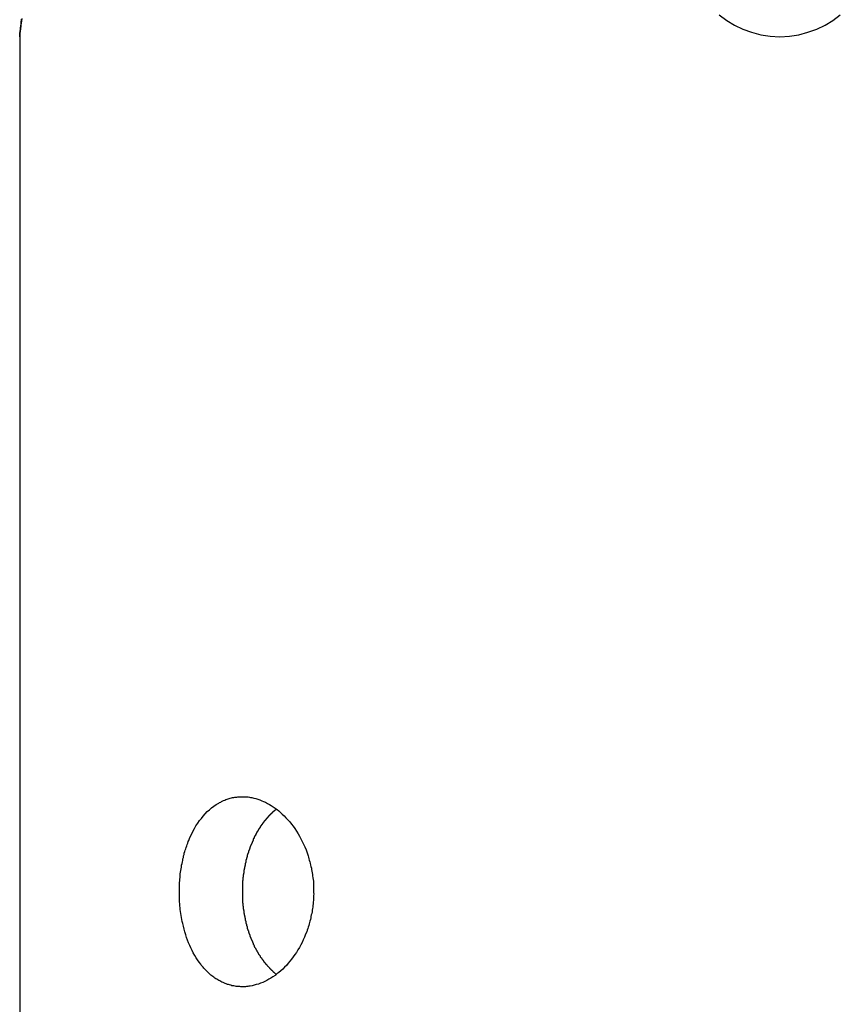
# Model space of a CAD drawing. Extents: x -39.9 to 38, y -76.4 to -44.4.
# Drawn here: x 9.7 to 10.5, y -63.1 to -62 of the extents above; entities that cross this region are included whole.
import ezdxf

# ---------------------------------------------------------------- set-up
doc = ezdxf.new("R2010")
doc.units = 0
doc.layers.get('0').update_dxf_attribs({"linetype": 'CONTINUOUS'})

msp = doc.modelspace()

# ---------------------------------------------------------------- linework, layer by layer
at = {"color": 0}
for points in [[(9.6735, -62.0172), (9.6732, -62.0196), (9.6729, -62.022), (9.6726, -62.0241), (9.6726, -62.0263), (9.6726, -62.0263), (9.6723, -62.0269), (9.6723, -62.0276), (9.6723, -62.0282), (9.6723, -62.029), (9.672, -62.0296), (9.672, -62.0302), (9.672, -62.0308), (9.672, -62.0314), (9.6717, -62.0317), (9.6717, -62.0323), (9.6717, -62.0326), (9.6717, -62.0332), (9.6716, -62.0335), (9.6716, -62.0339), (9.6716, -62.0342), (9.6716, -62.0347), (9.6716, -62.0347), (9.6714, -62.0347), (9.6714, -62.0349), (9.6714, -62.0349), (9.6714, -62.0352), (9.6714, -62.0352), (9.6714, -62.0354), (9.6714, -62.0354), (9.6714, -62.0357), (9.6714, -62.0357), (9.6714, -62.0357), (9.6714, -62.0357), (9.6714, -62.036), (9.6714, -62.036), (9.6714, -62.036), (9.6714, -62.036), (9.6714, -62.0362)], [(9.6714, -62.0362), (9.6714, -62.0362), (9.6714, -62.036), (9.6714, -62.036), (9.6714, -62.036), (9.6714, -62.036), (9.6714, -62.036), (9.6714, -62.036), (9.6714, -62.036), (9.6714, -62.036), (9.6714, -62.0358), (9.6714, -62.0358), (9.6714, -62.0358), (9.6714, -62.0358), (9.6714, -62.0357), (9.6714, -62.0357), (9.6714, -62.0357), (9.6715, -62.0357), (9.6715, -62.0357), (9.6715, -62.0354), (9.6715, -62.0351), (9.6715, -62.0348), (9.6715, -62.0347), (9.6715, -62.0342), (9.6715, -62.0339), (9.6715, -62.0336), (9.6717, -62.0333), (9.6717, -62.0327), (9.6717, -62.0323), (9.6717, -62.0317), (9.672, -62.0314), (9.672, -62.0308), (9.672, -62.0302), (9.672, -62.0296), (9.6723, -62.0291), (9.6723, -62.0291), (9.6723, -62.0282), (9.6723, -62.0273), (9.6723, -62.0264), (9.6726, -62.0255), (9.6726, -62.0244), (9.6728, -62.0235), (9.6728, -62.0223), (9.6731, -62.0214), (9.6731, -62.0202), (9.6732, -62.019), (9.6732, -62.0178)], [(10.4076, -62.0132), (10.4154, -62.019), (10.4235, -62.0239), (10.4324, -62.0283), (10.4415, -62.0316), (10.4512, -62.0341), (10.4611, -62.0356), (10.4714, -62.0362), (10.4714, -62.0362), (10.4815, -62.0356), (10.4914, -62.0341), (10.5009, -62.0316), (10.5102, -62.0283), (10.5189, -62.0239), (10.5272, -62.019), (10.5349, -62.0132)], [(9.6714, -62.0362), (9.6714, -62.0362)], [(9.6714, -62.0362), (9.6714, -63.8362)], [(9.6714, -62.0362), (9.6714, -63.8362)], [(9.6714, -62.0362), (9.6714, -63.8362)], [(9.6714, -62.0362), (9.6714, -63.8362)], [(9.6714, -62.0362), (9.6714, -63.8362)], [(9.6714, -62.0362), (9.6714, -63.8362)], [(9.6714, -62.0362), (9.6714, -63.8362)], [(9.6714, -62.0362), (9.6714, -63.8362)], [(9.6714, -62.0362), (9.6714, -63.8362)], [(9.6714, -62.0362), (9.6714, -63.8362)], [(9.6714, -62.0362), (9.6714, -63.8362)], [(9.6714, -62.0362), (9.6714, -63.8362)], [(9.6714, -62.0362), (9.6714, -63.8362)], [(9.6714, -62.0362), (9.6714, -63.8362)], [(9.6714, -62.0362), (9.6714, -63.8362)], [(9.6714, -62.0362), (9.6714, -63.8362)], [(9.6714, -62.0362), (9.6714, -63.8362)], [(9.6714, -62.0362), (9.6714, -63.8362)], [(9.6714, -62.0362), (9.6714, -63.8362)], [(9.6714, -62.0362), (9.6714, -63.8362)], [(9.6714, -62.0362), (9.6714, -63.8362)], [(9.8395, -62.9362), (9.8395, -62.9362), (9.8395, -62.9341), (9.8395, -62.9323), (9.8395, -62.9304), (9.8396, -62.9286), (9.8396, -62.9265), (9.8398, -62.9247), (9.8398, -62.9229), (9.8401, -62.9211), (9.8401, -62.9191), (9.8404, -62.9173), (9.8406, -62.9155), (9.8409, -62.9137), (9.8412, -62.9119), (9.8415, -62.9101), (9.8418, -62.9083), (9.8423, -62.9065), (9.8423, -62.9065), (9.8426, -62.9047), (9.8429, -62.9032), (9.8432, -62.9016), (9.8436, -62.9001), (9.8439, -62.8984), (9.8443, -62.8969), (9.8446, -62.8954), (9.8452, -62.8939), (9.8455, -62.8924), (9.8461, -62.8909), (9.8465, -62.8894), (9.8471, -62.8879), (9.8476, -62.8864), (9.8482, -62.8849), (9.8488, -62.8834), (9.8494, -62.8822), (9.8494, -62.8822), (9.8506, -62.8789), (9.8521, -62.8757), (9.8536, -62.8726), (9.8553, -62.8697), (9.8569, -62.8667), (9.8587, -62.864), (9.8605, -62.8613), (9.8626, -62.8589), (9.8645, -62.8564), (9.8666, -62.854), (9.8687, -62.8518), (9.871, -62.8498), (9.8733, -62.8477), (9.8757, -62.8459), (9.8782, -62.8443), (9.8809, -62.8429), (9.8809, -62.8429), (9.8818, -62.8423), (9.883, -62.8417), (9.8839, -62.8411), (9.8851, -62.8406), (9.886, -62.84), (9.8872, -62.8396), (9.8884, -62.8391), (9.8896, -62.8388), (9.8906, -62.8383), (9.8918, -62.838), (9.893, -62.8377), (9.8942, -62.8374), (9.8954, -62.8371), (9.8966, -62.837), (9.8978, -62.8367), (9.899, -62.8367), (9.899, -62.8367), (9.8999, -62.8364), (9.9011, -62.8363), (9.9023, -62.8361), (9.9035, -62.8361), (9.9047, -62.8361), (9.9059, -62.8361), (9.9071, -62.8361), (9.9083, -62.8362), (9.9095, -62.8362), (9.9107, -62.8363), (9.9119, -62.8363), (9.9131, -62.8366), (9.9143, -62.8368), (9.9155, -62.8371), (9.9167, -62.8374), (9.9179, -62.8377), (9.9179, -62.8377), (9.9198, -62.8381), (9.9219, -62.8387), (9.924, -62.8394), (9.9261, -62.8403), (9.928, -62.8411), (9.9301, -62.842), (9.9322, -62.8431), (9.9343, -62.8443), (9.9361, -62.8454), (9.9382, -62.8467), (9.9401, -62.8481), (9.9422, -62.8496), (9.944, -62.8511), (9.9459, -62.8527), (9.9477, -62.8544), (9.9498, -62.8562), (9.9498, -62.8562), (9.9516, -62.8582), (9.9537, -62.8603), (9.9555, -62.8625), (9.9575, -62.8649), (9.9592, -62.8672), (9.961, -62.8697), (9.9626, -62.8723), (9.9644, -62.875), (9.9659, -62.8776), (9.9674, -62.8803), (9.9687, -62.8831), (9.9702, -62.8861), (9.9714, -62.889), (9.9727, -62.892), (9.9738, -62.895), (9.975, -62.8983), (9.975, -62.8983), (9.9753, -62.8998), (9.9758, -62.9014), (9.9761, -62.9029), (9.9767, -62.9047), (9.977, -62.9062), (9.9774, -62.908), (9.9777, -62.9095), (9.9783, -62.9113), (9.9786, -62.9128), (9.9789, -62.9146), (9.9792, -62.9162), (9.9795, -62.918), (9.9796, -62.9195), (9.9799, -62.9213), (9.9801, -62.9231), (9.9804, -62.9249), (9.9804, -62.9249), (9.9804, -62.9264), (9.9805, -62.9282), (9.9805, -62.9299), (9.9807, -62.9317), (9.9807, -62.9332), (9.9807, -62.935), (9.9807, -62.9368), (9.9808, -62.9386), (9.9805, -62.9401), (9.9805, -62.9419), (9.9804, -62.9436), (9.9804, -62.9454), (9.9801, -62.9469), (9.9801, -62.9487), (9.9799, -62.9505), (9.9799, -62.9523), (9.9799, -62.9523), (9.9796, -62.9538), (9.9793, -62.9556), (9.979, -62.9571), (9.9787, -62.9589), (9.9782, -62.9604), (9.9779, -62.9622), (9.9776, -62.9637), (9.9773, -62.9655), (9.9767, -62.967), (9.9764, -62.9685), (9.9759, -62.97), (9.9756, -62.9718), (9.975, -62.9733), (9.9745, -62.9749), (9.9739, -62.9764), (9.9736, -62.9782), (9.9736, -62.9782), (9.9723, -62.9809), (9.9711, -62.9839), (9.9698, -62.9866), (9.9686, -62.9895), (9.9671, -62.9921), (9.9657, -62.9948), (9.9642, -62.9973), (9.9627, -63), (9.9609, -63.0023), (9.9593, -63.0047), (9.9575, -63.0069), (9.9558, -63.0093), (9.9538, -63.0114), (9.952, -63.0136), (9.9501, -63.0156), (9.9483, -63.0177), (9.9483, -63.0177), (9.9462, -63.0193), (9.9441, -63.0211), (9.942, -63.0226), (9.9401, -63.0243), (9.9379, -63.0256), (9.9358, -63.0271), (9.9337, -63.0283), (9.9316, -63.0296), (9.9292, -63.0305), (9.9271, -63.0316), (9.9248, -63.0324), (9.9227, -63.0333), (9.9203, -63.0339), (9.9182, -63.0346), (9.9159, -63.035), (9.9138, -63.0356), (9.9138, -63.0356), (9.9125, -63.0356), (9.9113, -63.0358), (9.9101, -63.0358), (9.9089, -63.0361), (9.9077, -63.0361), (9.9065, -63.0361), (9.9053, -63.0361), (9.9041, -63.0362), (9.9029, -63.0359), (9.9017, -63.0359), (9.9005, -63.0358), (9.8993, -63.0358), (9.8981, -63.0355), (9.8969, -63.0353), (9.8957, -63.035), (9.8947, -63.035), (9.8947, -63.035), (9.8935, -63.0345), (9.8923, -63.0342), (9.8911, -63.0339), (9.8899, -63.0336), (9.8887, -63.033), (9.8875, -63.0327), (9.8863, -63.0321), (9.8854, -63.0318), (9.8842, -63.0312), (9.8831, -63.0306), (9.8819, -63.03), (9.881, -63.0296), (9.8798, -63.0288), (9.8789, -63.0282), (9.8778, -63.0276), (9.8769, -63.027), (9.8769, -63.027), (9.8757, -63.0261), (9.8748, -63.0254), (9.8736, -63.0245), (9.8727, -63.0239), (9.8716, -63.023), (9.8707, -63.0221), (9.8698, -63.0212), (9.8689, -63.0204), (9.8679, -63.0193), (9.867, -63.0184), (9.8661, -63.0175), (9.8652, -63.0166), (9.8643, -63.0154), (9.8634, -63.0145), (9.8625, -63.0134), (9.8619, -63.0125), (9.8619, -63.0125), (9.8601, -63.0101), (9.8586, -63.0079), (9.8571, -63.0055), (9.8556, -63.0032), (9.8541, -63.0005), (9.8528, -62.998), (9.8516, -62.9953), (9.8504, -62.9928), (9.8492, -62.9899), (9.8481, -62.9872), (9.847, -62.9842), (9.8461, -62.9814), (9.8452, -62.9784), (9.8444, -62.9754), (9.8436, -62.9724), (9.843, -62.9694), (9.843, -62.9694), (9.8424, -62.9673), (9.8421, -62.9652), (9.8416, -62.9631), (9.8413, -62.9611), (9.841, -62.959), (9.8407, -62.9569), (9.8404, -62.9548), (9.8403, -62.9529), (9.84, -62.9508), (9.8399, -62.9487), (9.8396, -62.9466), (9.8396, -62.9445), (9.8395, -62.9424), (9.8395, -62.9403), (9.8395, -62.9382), (9.8395, -62.9362)], [(9.9416, -62.8492), (9.9393, -62.8512), (9.9393, -62.8512), (9.939, -62.8512), (9.939, -62.8512), (9.9387, -62.8512), (9.9387, -62.8515), (9.9384, -62.8515), (9.9384, -62.8518), (9.9381, -62.8518), (9.9381, -62.8521), (9.9378, -62.8521), (9.9378, -62.8524), (9.9375, -62.8524), (9.9375, -62.8527), (9.9372, -62.8527), (9.9372, -62.853), (9.937, -62.853), (9.937, -62.8533), (9.937, -62.8533), (9.9367, -62.8533), (9.9367, -62.8534), (9.9364, -62.8534), (9.9364, -62.8537), (9.9361, -62.8537), (9.9361, -62.854), (9.9358, -62.854), (9.9358, -62.8543), (9.9355, -62.8543), (9.9355, -62.8546), (9.9352, -62.8546), (9.9352, -62.8549), (9.9349, -62.8549), (9.9349, -62.8552), (9.9347, -62.8552), (9.9347, -62.8555), (9.9347, -62.8555), (9.9344, -62.8555), (9.9344, -62.8557), (9.9341, -62.8557), (9.9341, -62.856), (9.9338, -62.856), (9.9338, -62.8563), (9.9335, -62.8563), (9.9335, -62.8566), (9.9332, -62.8566), (9.9332, -62.8569), (9.9329, -62.8569), (9.9329, -62.8572), (9.9326, -62.8572), (9.9326, -62.8575), (9.9326, -62.8575), (9.9326, -62.8578), (9.9326, -62.8578), (9.9323, -62.8578), (9.9323, -62.8581), (9.932, -62.8581), (9.932, -62.8584), (9.9317, -62.8584), (9.9317, -62.8587), (9.9314, -62.8587), (9.9314, -62.859), (9.9311, -62.859), (9.9311, -62.8593), (9.9308, -62.8593), (9.9308, -62.8596), (9.9305, -62.8596), (9.9305, -62.8599), (9.9305, -62.86), (9.9305, -62.8603), (9.9305, -62.8603), (9.9302, -62.8603), (9.9302, -62.8606), (9.9299, -62.8606), (9.9299, -62.8609), (9.9296, -62.8609), (9.9296, -62.8612), (9.9293, -62.8612), (9.9293, -62.8615), (9.929, -62.8615), (9.929, -62.8618), (9.9287, -62.8618), (9.9287, -62.8621), (9.9284, -62.8621), (9.9284, -62.8624), (9.9284, -62.8625), (9.9284, -62.8628), (9.9284, -62.8628), (9.9281, -62.8628), (9.9281, -62.8631), (9.9278, -62.8631), (9.9278, -62.8634), (9.9275, -62.8634), (9.9275, -62.8637), (9.9274, -62.8637), (9.9274, -62.864), (9.9271, -62.864), (9.9271, -62.8643), (9.9268, -62.8643), (9.9268, -62.8646), (9.9265, -62.8646), (9.9265, -62.8649), (9.9265, -62.8652), (9.9265, -62.8655), (9.9265, -62.8655), (9.9262, -62.8655), (9.9262, -62.8658), (9.9259, -62.8658), (9.9259, -62.8661), (9.9256, -62.8661), (9.9256, -62.8664), (9.9255, -62.8664), (9.9255, -62.8667), (9.9252, -62.8667), (9.9252, -62.867), (9.9249, -62.867), (9.9249, -62.8673), (9.9246, -62.8673), (9.9246, -62.8676), (9.9246, -62.8679), (9.9246, -62.8682), (9.9246, -62.8682), (9.9243, -62.8682), (9.9243, -62.8685), (9.924, -62.8685), (9.924, -62.8688), (9.9237, -62.8688), (9.9237, -62.8691), (9.9237, -62.8692), (9.9237, -62.8695), (9.9234, -62.8695), (9.9234, -62.8698), (9.9231, -62.8698), (9.9231, -62.8701), (9.9228, -62.8701), (9.9228, -62.8704), (9.9228, -62.8707), (9.9228, -62.871), (9.9228, -62.871), (9.9225, -62.871), (9.9225, -62.8713), (9.9222, -62.8713), (9.9222, -62.8716), (9.9219, -62.8716), (9.9219, -62.8719), (9.9219, -62.8721), (9.9219, -62.8724), (9.9216, -62.8724), (9.9216, -62.8727), (9.9214, -62.8727), (9.9214, -62.873), (9.9211, -62.873), (9.9211, -62.8733), (9.9211, -62.8736), (9.9211, -62.8739), (9.9211, -62.8739), (9.9208, -62.8739), (9.9208, -62.8742), (9.9205, -62.8742), (9.9205, -62.8745), (9.9202, -62.8745), (9.9202, -62.8748), (9.9202, -62.8751), (9.9202, -62.8754), (9.9199, -62.8754), (9.9199, -62.8757), (9.9198, -62.8757), (9.9198, -62.876), (9.9195, -62.876), (9.9195, -62.8763), (9.9195, -62.8766), (9.9195, -62.8769), (9.9195, -62.8769), (9.9192, -62.8769), (9.9192, -62.8772), (9.9189, -62.8772), (9.9189, -62.8775), (9.9186, -62.8775), (9.9186, -62.8778), (9.9186, -62.8781), (9.9186, -62.8784), (9.9183, -62.8784), (9.9183, -62.8787), (9.9183, -62.8787), (9.9183, -62.879), (9.918, -62.879), (9.918, -62.8793), (9.918, -62.8796), (9.918, -62.8799), (9.918, -62.8799), (9.9177, -62.8799), (9.9177, -62.8802), (9.9175, -62.8802), (9.9175, -62.8805), (9.9172, -62.8805), (9.9172, -62.8808), (9.9172, -62.8811), (9.9172, -62.8814), (9.9169, -62.8814), (9.9169, -62.8817), (9.9169, -62.8818), (9.9169, -62.8821), (9.9166, -62.8821), (9.9166, -62.8824), (9.9166, -62.8827), (9.9166, -62.883), (9.9166, -62.883), (9.9163, -62.883), (9.9163, -62.8833), (9.9162, -62.8833), (9.9162, -62.8836), (9.9159, -62.8836), (9.9159, -62.8839), (9.9159, -62.8842), (9.9159, -62.8845), (9.9156, -62.8845), (9.9156, -62.8848), (9.9156, -62.8849), (9.9156, -62.8852), (9.9153, -62.8852), (9.9153, -62.8855), (9.9153, -62.8858), (9.9153, -62.8861), (9.9153, -62.8861), (9.915, -62.8861), (9.915, -62.8864), (9.9149, -62.8864), (9.9149, -62.8867), (9.9146, -62.8867), (9.9146, -62.887), (9.9146, -62.8873), (9.9146, -62.8876), (9.9143, -62.8876), (9.9143, -62.8879), (9.9143, -62.888), (9.9143, -62.8883), (9.914, -62.8883), (9.914, -62.8886), (9.914, -62.8889), (9.914, -62.8892), (9.914, -62.8892), (9.9137, -62.8892), (9.9137, -62.8895), (9.9137, -62.8895), (9.9137, -62.8898), (9.9134, -62.8898), (9.9134, -62.8901), (9.9134, -62.8904), (9.9134, -62.8907), (9.9131, -62.8907), (9.9131, -62.891), (9.9131, -62.8912), (9.9131, -62.8915), (9.9129, -62.8915), (9.9129, -62.8918), (9.9129, -62.8921), (9.9129, -62.8924), (9.9129, -62.8924), (9.9126, -62.8924), (9.9126, -62.8927), (9.9126, -62.8927), (9.9126, -62.893), (9.9123, -62.893), (9.9123, -62.8933), (9.9123, -62.8936), (9.9123, -62.8939), (9.912, -62.8939), (9.912, -62.8942), (9.912, -62.8944), (9.912, -62.8947), (9.9118, -62.8947), (9.9118, -62.895), (9.9118, -62.8953), (9.9118, -62.8956), (9.9118, -62.8956), (9.9115, -62.8956), (9.9115, -62.8959), (9.9115, -62.8959), (9.9115, -62.8962), (9.9112, -62.8962), (9.9112, -62.8965), (9.9112, -62.8968), (9.9112, -62.8971), (9.9109, -62.8971), (9.9109, -62.8974), (9.9109, -62.8976), (9.9109, -62.8979), (9.9109, -62.8979), (9.9109, -62.8982), (9.9109, -62.8985), (9.9109, -62.8988), (9.9109, -62.8988), (9.9106, -62.8988), (9.9106, -62.8991), (9.9106, -62.8991), (9.9106, -62.8994), (9.9103, -62.8994), (9.9103, -62.8997), (9.9103, -62.9), (9.9103, -62.9003), (9.91, -62.9003), (9.91, -62.9006), (9.91, -62.9008), (9.91, -62.9011), (9.91, -62.9011), (9.91, -62.9014), (9.91, -62.9017), (9.91, -62.902), (9.91, -62.902), (9.9097, -62.902), (9.9097, -62.9023), (9.9097, -62.9023), (9.9097, -62.9026), (9.9095, -62.9026), (9.9095, -62.9029), (9.9095, -62.9032), (9.9095, -62.9035), (9.9092, -62.9035), (9.9092, -62.9038), (9.9092, -62.9041), (9.9092, -62.9044), (9.9092, -62.9044), (9.9092, -62.9047), (9.9092, -62.905), (9.9092, -62.9053), (9.9092, -62.9053), (9.9089, -62.9053), (9.9089, -62.9056), (9.9089, -62.9056), (9.9089, -62.9059), (9.9088, -62.9059), (9.9088, -62.9062), (9.9088, -62.9065), (9.9088, -62.9068), (9.9085, -62.9068), (9.9085, -62.9071), (9.9085, -62.9072), (9.9085, -62.9075), (9.9085, -62.9075), (9.9085, -62.9078), (9.9085, -62.9081), (9.9085, -62.9084), (9.9085, -62.9084), (9.9082, -62.9084), (9.9082, -62.9087), (9.9082, -62.9087), (9.9082, -62.909), (9.9082, -62.909), (9.9082, -62.9093), (9.9082, -62.9096), (9.9082, -62.9099), (9.9079, -62.9099), (9.9079, -62.9102), (9.9079, -62.9105), (9.9079, -62.9108), (9.9079, -62.9108), (9.9079, -62.9111), (9.9079, -62.9114), (9.9079, -62.9117), (9.9079, -62.9117), (9.9076, -62.9117), (9.9076, -62.912), (9.9076, -62.912), (9.9076, -62.9123), (9.9076, -62.9123), (9.9076, -62.9126), (9.9076, -62.9129), (9.9076, -62.9132), (9.9074, -62.9132), (9.9074, -62.9135), (9.9074, -62.9137), (9.9074, -62.914), (9.9074, -62.914), (9.9074, -62.9143), (9.9074, -62.9146), (9.9074, -62.9149), (9.9074, -62.9149), (9.9071, -62.9149), (9.9071, -62.9152), (9.9071, -62.9152), (9.9071, -62.9155), (9.9071, -62.9155), (9.9071, -62.9158), (9.9071, -62.9161), (9.9071, -62.9164), (9.9069, -62.9164), (9.9069, -62.9167), (9.9069, -62.9168), (9.9069, -62.9171), (9.9069, -62.9171), (9.9069, -62.9174), (9.9069, -62.9177), (9.9069, -62.918), (9.9069, -62.918), (9.9066, -62.918), (9.9066, -62.9183), (9.9066, -62.9183), (9.9066, -62.9186), (9.9066, -62.9186), (9.9066, -62.9189), (9.9066, -62.919), (9.9066, -62.9193), (9.9066, -62.9193), (9.9066, -62.9196), (9.9066, -62.9196), (9.9066, -62.9199), (9.9066, -62.9199), (9.9066, -62.9202), (9.9066, -62.9205), (9.9066, -62.9208), (9.9066, -62.9208), (9.9063, -62.9208), (9.9063, -62.9211), (9.9063, -62.9212), (9.9063, -62.9215), (9.9063, -62.9215), (9.9063, -62.9218), (9.9063, -62.9221), (9.9063, -62.9224), (9.9063, -62.9224), (9.9063, -62.9227), (9.9063, -62.923), (9.9063, -62.9233), (9.9063, -62.9233), (9.9063, -62.9236), (9.9063, -62.9239), (9.9063, -62.9242), (9.9063, -62.9242), (9.906, -62.9245), (9.906, -62.9248), (9.906, -62.9251), (9.906, -62.9254), (9.906, -62.9257), (9.906, -62.926), (9.906, -62.9263), (9.906, -62.9268), (9.906, -62.9271), (9.906, -62.9274), (9.906, -62.9277), (9.906, -62.928), (9.906, -62.9283), (9.906, -62.9286), (9.906, -62.9289), (9.906, -62.9295), (9.906, -62.9295), (9.9057, -62.9298), (9.9057, -62.9301), (9.9057, -62.9304), (9.9057, -62.931), (9.9057, -62.9313), (9.9057, -62.9319), (9.9057, -62.9322), (9.9057, -62.9328), (9.9057, -62.9331), (9.9057, -62.9335), (9.9057, -62.9338), (9.9057, -62.9344), (9.9057, -62.9347), (9.9057, -62.9353), (9.9057, -62.9356), (9.9057, -62.9362)], [(9.9057, -62.9362), (9.9058, -62.9392), (9.9058, -62.9392), (9.9058, -62.9392), (9.9058, -62.9395), (9.9058, -62.9395), (9.9058, -62.9398), (9.9058, -62.9398), (9.9058, -62.9401), (9.9058, -62.9403), (9.9058, -62.9406), (9.9058, -62.9406), (9.9058, -62.9409), (9.9058, -62.9409), (9.9058, -62.9412), (9.9058, -62.9412), (9.9058, -62.9415), (9.9058, -62.9418), (9.9059, -62.9421), (9.9059, -62.9421), (9.9059, -62.9421), (9.9059, -62.9424), (9.9059, -62.9424), (9.9059, -62.9427), (9.9059, -62.9427), (9.9059, -62.943), (9.9059, -62.9433), (9.9059, -62.9436), (9.9059, -62.9436), (9.9059, -62.9439), (9.9059, -62.944), (9.9059, -62.9443), (9.9059, -62.9443), (9.9059, -62.9446), (9.9059, -62.9449), (9.906, -62.9452), (9.906, -62.9452), (9.906, -62.9452), (9.906, -62.9455), (9.906, -62.9455), (9.906, -62.9458), (9.906, -62.9458), (9.906, -62.9461), (9.906, -62.9464), (9.906, -62.9467), (9.906, -62.9467), (9.906, -62.947), (9.906, -62.947), (9.906, -62.9473), (9.906, -62.9473), (9.906, -62.9476), (9.906, -62.9479), (9.9063, -62.9482), (9.9063, -62.9482), (9.9063, -62.9482), (9.9063, -62.9485), (9.9063, -62.9485), (9.9063, -62.9488), (9.9063, -62.9488), (9.9063, -62.9491), (9.9063, -62.9494), (9.9063, -62.9497), (9.9063, -62.9497), (9.9063, -62.95), (9.9063, -62.9501), (9.9063, -62.9504), (9.9063, -62.9504), (9.9063, -62.9507), (9.9063, -62.951), (9.9066, -62.9513), (9.9066, -62.9513), (9.9066, -62.9513), (9.9066, -62.9516), (9.9066, -62.9516), (9.9066, -62.9519), (9.9066, -62.9519), (9.9066, -62.9522), (9.9066, -62.9525), (9.9066, -62.9528), (9.9066, -62.9528), (9.9066, -62.9531), (9.9066, -62.9533), (9.9066, -62.9536), (9.9066, -62.9536), (9.9066, -62.9539), (9.9066, -62.9542), (9.9069, -62.9545), (9.9069, -62.9545), (9.9069, -62.9545), (9.9069, -62.9548), (9.9069, -62.9548), (9.9069, -62.9551), (9.9069, -62.9551), (9.9069, -62.9554), (9.9069, -62.9557), (9.9071, -62.956), (9.9071, -62.956), (9.9071, -62.9563), (9.9071, -62.9564), (9.9071, -62.9567), (9.9071, -62.9567), (9.9071, -62.957), (9.9071, -62.9573), (9.9074, -62.9576), (9.9074, -62.9576), (9.9074, -62.9576), (9.9074, -62.9579), (9.9074, -62.9579), (9.9074, -62.9582), (9.9074, -62.9582), (9.9074, -62.9585), (9.9074, -62.9588), (9.9076, -62.9591), (9.9076, -62.9591), (9.9076, -62.9594), (9.9076, -62.9596), (9.9076, -62.9599), (9.9076, -62.9599), (9.9076, -62.9602), (9.9076, -62.9605), (9.9079, -62.9608), (9.9079, -62.9608), (9.9079, -62.9608), (9.9079, -62.9611), (9.9079, -62.9611), (9.9079, -62.9614), (9.9079, -62.9614), (9.9079, -62.9617), (9.9079, -62.962), (9.9082, -62.9623), (9.9082, -62.9623), (9.9082, -62.9626), (9.9082, -62.9628), (9.9082, -62.9631), (9.9082, -62.9631), (9.9082, -62.9634), (9.9082, -62.9637), (9.9085, -62.964), (9.9085, -62.964), (9.9085, -62.964), (9.9085, -62.9643), (9.9085, -62.9643), (9.9085, -62.9646), (9.9085, -62.9646), (9.9085, -62.9649), (9.9085, -62.9652), (9.9088, -62.9655), (9.9088, -62.9655), (9.9088, -62.9658), (9.9088, -62.966), (9.9089, -62.9663), (9.9089, -62.9663), (9.9089, -62.9666), (9.9089, -62.9669), (9.9092, -62.9672), (9.9092, -62.9672), (9.9092, -62.9672), (9.9092, -62.9675), (9.9092, -62.9675), (9.9092, -62.9678), (9.9092, -62.9678), (9.9092, -62.9681), (9.9092, -62.9684), (9.9095, -62.9687), (9.9095, -62.9687), (9.9095, -62.969), (9.9095, -62.9692), (9.9097, -62.9695), (9.9097, -62.9695), (9.9097, -62.9698), (9.9097, -62.9701), (9.91, -62.9704), (9.91, -62.9704), (9.91, -62.9704), (9.91, -62.9707), (9.91, -62.9707), (9.91, -62.971), (9.91, -62.971), (9.91, -62.9713), (9.91, -62.9716), (9.9103, -62.9719), (9.9103, -62.9719), (9.9103, -62.9722), (9.9103, -62.9724), (9.9106, -62.9727), (9.9106, -62.9727), (9.9106, -62.973), (9.9106, -62.9733), (9.9109, -62.9736), (9.9109, -62.9736), (9.9109, -62.9736), (9.9109, -62.9739), (9.9109, -62.9739), (9.9109, -62.9742), (9.9109, -62.9742), (9.9109, -62.9745), (9.9109, -62.9748), (9.9112, -62.9751), (9.9112, -62.9751), (9.9112, -62.9754), (9.9112, -62.9756), (9.9115, -62.9759), (9.9115, -62.9759), (9.9115, -62.9762), (9.9115, -62.9765), (9.9118, -62.9768), (9.9118, -62.9768), (9.9118, -62.9768), (9.9118, -62.9771), (9.9118, -62.9771), (9.912, -62.9774), (9.912, -62.9774), (9.912, -62.9777), (9.912, -62.978), (9.9123, -62.9783), (9.9123, -62.9783), (9.9123, -62.9786), (9.9123, -62.9788), (9.9126, -62.9791), (9.9126, -62.9791), (9.9126, -62.9794), (9.9126, -62.9797), (9.9129, -62.98), (9.9129, -62.98), (9.9129, -62.98), (9.9129, -62.9803), (9.9129, -62.9803), (9.9131, -62.9806), (9.9131, -62.9806), (9.9131, -62.9809), (9.9131, -62.9812), (9.9134, -62.9815), (9.9134, -62.9815), (9.9134, -62.9818), (9.9134, -62.982), (9.9137, -62.9823), (9.9137, -62.9823), (9.9137, -62.9826), (9.9137, -62.9829), (9.914, -62.9832), (9.914, -62.9832), (9.914, -62.9832), (9.914, -62.9835), (9.914, -62.9835), (9.9143, -62.9838), (9.9143, -62.9838), (9.9143, -62.9841), (9.9143, -62.9844), (9.9146, -62.9847), (9.9146, -62.9847), (9.9146, -62.985), (9.9146, -62.9852), (9.9149, -62.9855), (9.9149, -62.9855), (9.915, -62.9858), (9.915, -62.9861), (9.9153, -62.9864), (9.9153, -62.9864), (9.9153, -62.9864), (9.9153, -62.9867), (9.9153, -62.9867), (9.9156, -62.987), (9.9156, -62.987), (9.9156, -62.9873), (9.9156, -62.9876), (9.9159, -62.9879), (9.9159, -62.9879), (9.9159, -62.9882), (9.9159, -62.9883), (9.9162, -62.9886), (9.9162, -62.9886), (9.9163, -62.9889), (9.9163, -62.9892), (9.9166, -62.9895), (9.9166, -62.9895), (9.9166, -62.9895), (9.9166, -62.9898), (9.9166, -62.9898), (9.9169, -62.9901), (9.9169, -62.9901), (9.9169, -62.9904), (9.9169, -62.9907), (9.9172, -62.991), (9.9172, -62.991), (9.9172, -62.9913), (9.9172, -62.9914), (9.9175, -62.9917), (9.9175, -62.9917), (9.9177, -62.992), (9.9177, -62.9923), (9.918, -62.9926), (9.918, -62.9926), (9.918, -62.9926), (9.918, -62.9929), (9.918, -62.9929), (9.9183, -62.9932), (9.9183, -62.9932), (9.9183, -62.9935), (9.9183, -62.9938), (9.9186, -62.9941), (9.9186, -62.9941), (9.9186, -62.9944), (9.9186, -62.9944), (9.9189, -62.9947), (9.9189, -62.9947), (9.9192, -62.995), (9.9192, -62.9953), (9.9195, -62.9956), (9.9195, -62.9956), (9.9195, -62.9956), (9.9195, -62.9959), (9.9195, -62.9959), (9.9198, -62.9962), (9.9198, -62.9962), (9.9199, -62.9965), (9.9199, -62.9967), (9.9202, -62.997), (9.9202, -62.997), (9.9202, -62.9973), (9.9202, -62.9973), (9.9205, -62.9976), (9.9205, -62.9976), (9.9208, -62.9979), (9.9208, -62.9982), (9.9211, -62.9985), (9.9211, -62.9985), (9.9211, -62.9985), (9.9211, -62.9988), (9.9211, -62.9988), (9.9214, -62.9991), (9.9214, -62.9991), (9.9216, -62.9994), (9.9216, -62.9996), (9.9219, -62.9999), (9.9219, -62.9999), (9.9219, -63.0002), (9.9219, -63.0002), (9.9222, -63.0005), (9.9222, -63.0005), (9.9225, -63.0008), (9.9225, -63.0011), (9.9228, -63.0014), (9.9228, -63.0014), (9.9228, -63.0014), (9.9228, -63.0017), (9.9228, -63.0017), (9.9231, -63.002), (9.9231, -63.002), (9.9234, -63.0023), (9.9234, -63.0024), (9.9237, -63.0027), (9.9237, -63.0027), (9.9237, -63.003), (9.9237, -63.003), (9.924, -63.0033), (9.924, -63.0033), (9.9243, -63.0036), (9.9243, -63.0039), (9.9246, -63.0042), (9.9246, -63.0042), (9.9246, -63.0042), (9.9246, -63.0045), (9.9246, -63.0045), (9.9249, -63.0048), (9.9249, -63.0048), (9.9252, -63.0051), (9.9252, -63.0052), (9.9255, -63.0055), (9.9255, -63.0055), (9.9257, -63.0058), (9.9257, -63.0058), (9.926, -63.0061), (9.926, -63.0061), (9.9263, -63.0064), (9.9263, -63.0067), (9.9266, -63.007), (9.9266, -63.007), (9.9266, -63.007), (9.9266, -63.0073), (9.9266, -63.0073), (9.9269, -63.0076), (9.9269, -63.0076), (9.9272, -63.0079), (9.9272, -63.0079), (9.9275, -63.0082), (9.9275, -63.0082), (9.9275, -63.0085), (9.9275, -63.0085), (9.9278, -63.0088), (9.9278, -63.0088), (9.9281, -63.0091), (9.9281, -63.0093), (9.9284, -63.0096), (9.9284, -63.0096), (9.9284, -63.0096), (9.9284, -63.0098), (9.9284, -63.0098), (9.9287, -63.0101), (9.9287, -63.0101), (9.929, -63.0104), (9.929, -63.0104), (9.9293, -63.0107), (9.9293, -63.0107), (9.9293, -63.011), (9.9293, -63.011), (9.9296, -63.0113), (9.9296, -63.0113), (9.9299, -63.0116), (9.9299, -63.0116), (9.9302, -63.0119), (9.9302, -63.0119), (9.9302, -63.0119), (9.9304, -63.0122), (9.9304, -63.0122), (9.9307, -63.0125), (9.9307, -63.0125), (9.931, -63.0128), (9.931, -63.0129), (9.9313, -63.0132), (9.9313, -63.0132), (9.9316, -63.0135), (9.9316, -63.0135), (9.9319, -63.0138), (9.9319, -63.0138), (9.9322, -63.0141), (9.9323, -63.0143), (9.9326, -63.0146), (9.9326, -63.0146), (9.9326, -63.0146), (9.9329, -63.0149), (9.9332, -63.0152), (9.9335, -63.0155), (9.9335, -63.0156), (9.9338, -63.0159), (9.9341, -63.0162), (9.9344, -63.0165), (9.9344, -63.0165), (9.9347, -63.0168), (9.935, -63.0171), (9.9353, -63.0174), (9.9355, -63.0176), (9.9358, -63.0179), (9.9361, -63.0182), (9.9364, -63.0185), (9.9364, -63.0185), (9.9367, -63.0188), (9.937, -63.0191), (9.9373, -63.0194), (9.9376, -63.0197), (9.9379, -63.02), (9.9382, -63.0203), (9.9385, -63.0206), (9.9389, -63.0209), (9.9392, -63.0212), (9.9395, -63.0215), (9.9398, -63.0218), (9.9401, -63.0221), (9.9404, -63.0224), (9.9407, -63.0227), (9.941, -63.023), (9.9416, -63.0233)]]:
    msp.add_lwpolyline(points, dxfattribs=at)

doc.saveas('drawing.dxf')
